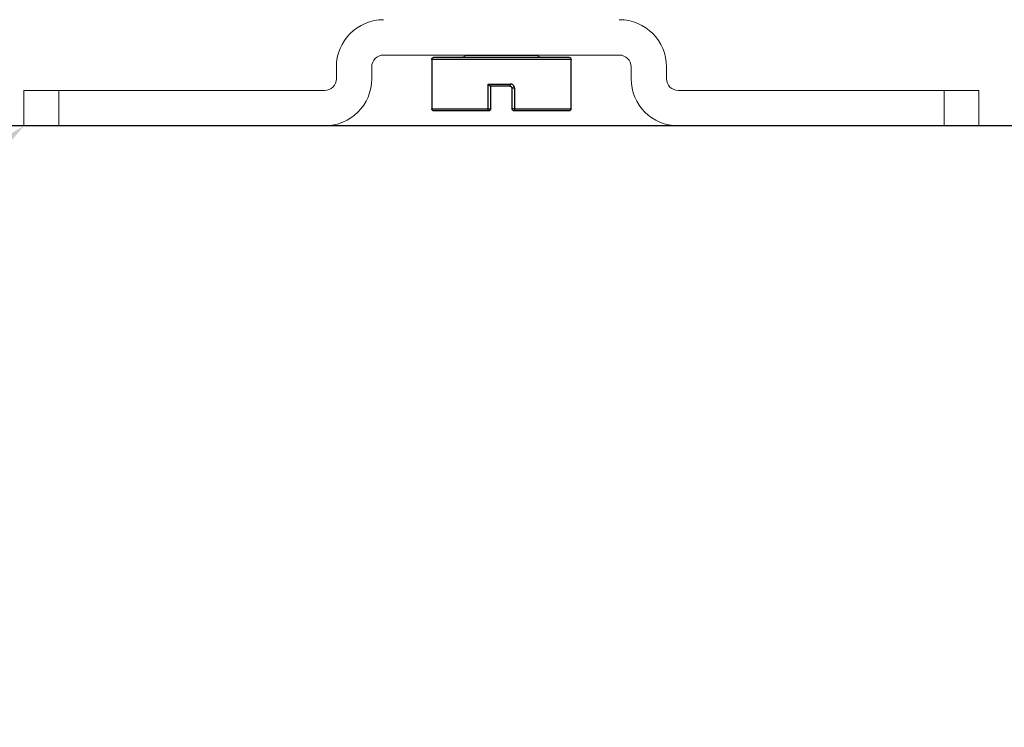
# Model space of a CAD drawing. Units: millimetres. Extents: x 24 to 961, y 10 to 664.
# Drawn here: x 648 to 740, y 428 to 494 of the extents above; entities that cross this region are included whole.
import ezdxf
from ezdxf import colors
from ezdxf.entities.mleader import LeaderData, LeaderLine
from ezdxf.enums import TextEntityAlignment as Align
from ezdxf.math import Vec2, Vec3

# ---------------------------------------------------------------- set-up
doc = ezdxf.new("R2010")
doc.units = ezdxf.units.MM
doc.layers.add('Door', color=7, linetype='Continuous')
doc.layers.add('Helaform', color=7, linetype='Continuous', lineweight=15)

# ---------------------------------------------------------------- blocks, each defined once
blk = doc.blocks.new('_TagCircle')
at = {"color": 0, "linetype": 'ByBlock', "lineweight": -2, "transparency": 16777216}
blk.add_circle((0, 0), 4, dxfattribs=at)
at = {"layer": 'Helaform', "color": 0, "transparency": 16777216}
blk.add_attdef('TAGNUMBER', text='', height=3, dxfattribs=at).set_placement((0, -1.5), align=Align.CENTER)
blk = doc.blocks.new('20041 Hanger (side)')
at = {"layer": 'Helaform', "linetype": 'Continuous', "lineweight": 15}
for p, q in [((-11, -42.3), (11, -42.3)), ((-15.4, -43.4), (-15.4, -44.5)), ((-12.1, -44.5), (-12.1, -43.4)), ((12.1, -43.4), (12.1, -44.5)), ((15.4, -44.5), (15.4, -43.4)), ((-44.55, -48.9), (-44.55, -45.6)), ((-41.31, -45.6), (-44.55, -45.6)), ((-16.5, -45.6), (-41.31, -45.6)), ((-41.31, -48.9), (-41.31, -45.6)), ((41.31, -45.6), (16.5, -45.6)), ((41.31, -48.9), (41.31, -45.6)), ((41.31, -45.6), (44.55, -45.6)), ((44.55, -45.6), (44.55, -48.9)), ((-41.31, -48.9), (-44.55, -48.9)), ((-41.31, -48.9), (-16.5, -48.9)), ((16.5, -48.9), (41.31, -48.9)), ((41.31, -48.9), (44.55, -48.9))]:
    blk.add_line(p, q, dxfattribs=at)
at = {"layer": 'Helaform', "linetype": 'Continuous', "lineweight": 25}
for p, q in [((-6.5, -47.3), (-6.5, -42.7)), ((-6.5, -42.7), (6.5, -42.7)), ((6.3, -42.5), (-6.3, -42.5)), ((3.4, -42.3), (-3.4, -42.3)), ((6.5, -42.7), (6.5, -47.3)), ((1.245, -45), (-0.818, -45)), ((1.245, -47.3), (1.245, -45)), ((-1.231, -45.4), (-1.231, -47.3)), ((-1.231, -45.4), (-0.993, -45.4)), ((-0.993, -47.3), (-0.993, -45.4)), ((-0.793, -45.2), (1.01, -45.2)), ((0.993, -47.3), (0.993, -45.2)), ((1.007, -45.2), (1.007, -47.3)), ((-1.231, -47.3), (-6.5, -47.3)), ((-6.3, -47.5), (-1.193, -47.5)), ((-1.231, -47.3), (-0.993, -47.3)), ((1.007, -47.3), (0.993, -47.3)), ((1.245, -47.3), (1.007, -47.3)), ((1.193, -47.5), (1.207, -47.5)), ((1.207, -47.5), (6.3, -47.5)), ((6.5, -47.3), (1.245, -47.3))]:
    blk.add_line(p, q, dxfattribs=at)
at = {"layer": 'Helaform', "linetype": 'Continuous', "lineweight": 15}
for centre, radius, start, end in [((-11, -43.4), 4.4, 90, 180), ((11, -43.4), 4.4, 0, 90), ((-11, -43.4), 1.1, 90, 180), ((11, -43.4), 1.1, 0, 90), ((-16.5, -44.5), 1.1, 270, 0), ((-16.5, -44.5), 4.4, 270, 0), ((16.5, -44.5), 4.4, 180, 270), ((16.5, -44.5), 1.1, 180, 270)]:
    blk.add_arc(centre, radius, start, end, dxfattribs=at)
at = {"layer": 'Helaform', "linetype": 'Continuous', "lineweight": 25}
for centre, radius, start, end in [((-6.3, -42.7), 0.2, 90, 180), ((-3.6, -42.3), 0.2, 270, 0), ((3.6, -42.3), 0.2, 180, 270), ((6.3, -42.7), 0.2, 0, 90), ((-0.418, -45.051), 0.403, 172.70406, 201.64076), ((-6.3, -47.3), 0.2, 180, 270), ((-0.949, -47.35), 0.286, 169.90892, 211.53441), ((-1.193, -47.3), 0.2, 270.00005, 0.00002), ((1.193, -47.3), 0.2, 179.99998, 269.99995), ((1.207, -47.3), 0.2, 180.00004, 269.9999), ((0.966, -47.35), 0.284, 328.13047, 10.17576), ((6.3, -47.3), 0.2, 270, 0)]:
    blk.add_arc(centre, radius, start, end, dxfattribs=at)
for points, knots in [([(-1.231, -45.4), (-1.229, -45.372), (-1.226, -45.321), (-1.203, -45.251), (-1.172, -45.19), (-1.13, -45.135), (-1.079, -45.087), (-1.02, -45.049), (-0.956, -45.021), (-0.888, -45.003), (-0.841, -45.001), (-0.818, -45)], [0, 0, 0, 0, 0.130272, 0.236719, 0.343185, 0.451733, 0.560305, 0.669876, 0.779461, 0.889729, 1, 1, 1, 1]), ([(1.245, -45), (1.245, -45.001), (1.233, -45.012), (1.21, -45.035), (1.174, -45.069), (1.138, -45.103), (1.104, -45.132), (1.076, -45.156), (1.05, -45.177), (1.029, -45.192), (1.016, -45.199), (1.012, -45.2), (1.01, -45.2)], [0, 0, 0, 0, 0.007482, 0.131029, 0.256498, 0.389441, 0.525784, 0.622512, 0.7217, 0.860222, 0.92895, 1, 1, 1, 1]), ([(-0.793, -45.2), (-0.804, -45.201), (-0.827, -45.202), (-0.86, -45.211), (-0.891, -45.225), (-0.919, -45.244), (-0.944, -45.267), (-0.964, -45.295), (-0.979, -45.325), (-0.99, -45.36), (-0.992, -45.386), (-0.993, -45.4)], [0, 0, 0, 0, 0.108182, 0.219364, 0.327648, 0.438898, 0.546303, 0.656833, 0.761729, 0.869941, 1, 1, 1, 1])]:
    blk.add_open_spline(points, degree=3, knots=knots, dxfattribs=at)

msp = doc.modelspace()

# ---------------------------------------------------------------- linework, layer by layer
at = {"layer": 'Door'}
msp.add_line((797.705, 483.732), (417.705, 483.732), dxfattribs=at)

# ---------------------------------------------------------------- block references
at = {"layer": 'Helaform', "xscale": -1}
msp.add_blockref('20041 Hanger (side)', (692.705, 532.632), dxfattribs=at)

# ---------------------------------------------------------------- leaders
at = {"layer": 'Helaform'}
ml = msp.add_multileader_block('Standard', dxfattribs=at)
ml.set_content('_TagCircle', color=256, scale=2)
ml.set_attribute('TAGNUMBER', '3', width=0)
ml.set_leader_properties()
ml.build(insert=Vec2(0, 0))
ml.multileader.update_dxf_attribs({"text_left_attachment_type": 6, "text_right_attachment_type": 6, "text_top_attachment_type": 10, "dogleg_length": 0.36, "arrow_head_size": 8})
ctx = ml.context
ctx.base_point, ctx.char_height, ctx.arrow_head_size, ctx.plane_origin = Vec3(575.06, 435.648), 8, 8, Vec3(648.155, 483.732)
ctx.left_attachment, ctx.right_attachment, ctx.bottom_attachment = 6, 6, 10
notes = []
notes.append((ctx, [(0, (1, 1, 0), (591.42, 435.648), (-1, 0), 0.36, [(0, [(648.155, 483.732)], 0, [])])]))
ctx.block.insert = Vec3(583.06, 435.648)
for ctx, leaders in notes:
    for number, flags, end, landing, length, lines in leaders:
        leader = LeaderData()
        leader.index, (leader.has_last_leader_line, leader.has_dogleg_vector, leader.attachment_direction) = number, flags
        leader.last_leader_point, leader.dogleg_vector, leader.dogleg_length = Vec3(end), Vec3(landing), length
        for number, points, colour, breaks in lines:
            line = LeaderLine()
            line.index, line.vertices, line.color, line.breaks = number, Vec3.list(points), colors.encode_raw_color(colour), breaks
            leader.lines.append(line)
        ctx.leaders.append(leader)

doc.saveas('drawing.dxf')
